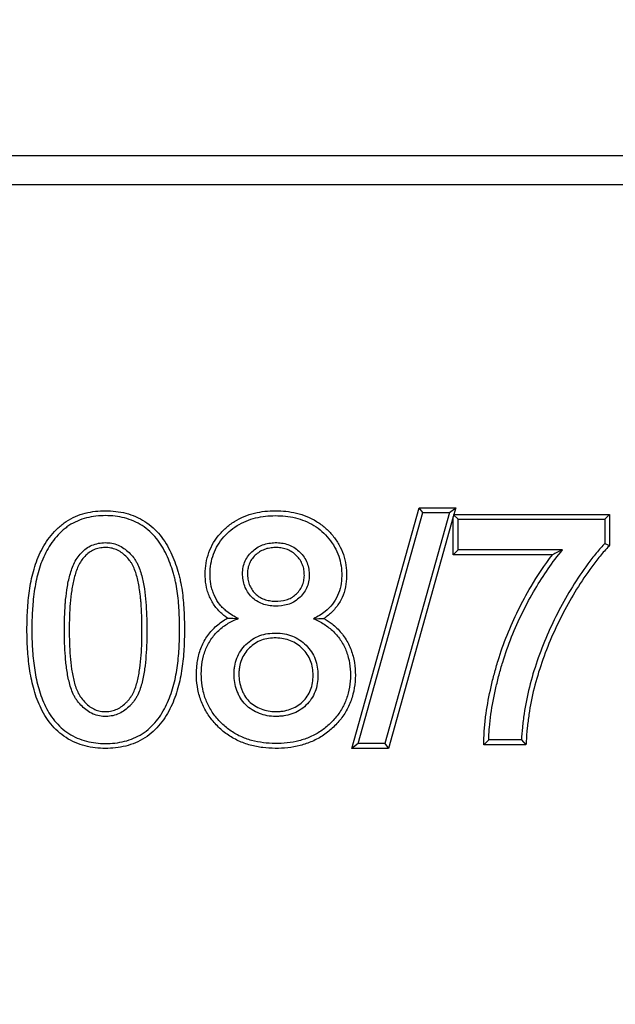
# Model space of a CAD drawing. Units: millimetres. Extents: x 0 to 291, y 0 to 204.
# Drawn here: x 35 to 38, y 37 to 42 of the extents above; entities that cross this region are included whole.
import ezdxf
from ezdxf import colors
from ezdxf.entities.mleader import LeaderData, LeaderLine
from ezdxf.enums import TextEntityAlignment as Align
from ezdxf.math import Vec2, Vec3

# ---------------------------------------------------------------- set-up
doc = ezdxf.new("R2010")
doc.units = ezdxf.units.MM
doc.layers.add('D-3AM', color=7, linetype='Continuous')
doc.layers.add('Predeterminado', color=7, linetype='Continuous')
doc.styles.add('SEACAD_Arial', font='arial.ttf')
doc.dimstyles.new('ISO', dxfattribs={"dimtxt": 3.125, "dimasz": 3.125, "dimexe": 1.5625, "dimexo": 0, "dimgap": 0.78125, "dimtad": 0, "dimdec": 0, "dimlfac": 8.333333, "dimtxsty": 'SEACAD_Arial', "dimblk1": '_SE_FILLED', "dimblk2": '_SE_FILLED', "dimsah": 1, "dimcen": 1.5625, "dimadec": 1, "dimazin": 0, "dimtfac": 0.5, "dimtmove": 0, "dimatfit": 3, "dimfxl": 1, "dimarcsym": 0})

# ---------------------------------------------------------------- blocks, each defined once
blk = doc.blocks.new('SE')
at = {"layer": 'D-3AM', "color": 7, "linetype": 'Continuous'}
for p, q in [((22.5648, 41.6104), (53.4326, 41.6104)), ((22.4076, 41.4533), (53.3097, 41.4533)), ((36.8972, 38.4228), (37.259, 39.7165)), ((37.2789, 39.6902), (37.259, 39.7165)), ((37.259, 39.7165), (37.4565, 39.7165)), ((37.4219, 39.6902), (37.4565, 39.7165)), ((37.4565, 39.7165), (37.4465, 39.6805)), ((36.9318, 38.449), (37.2789, 39.6902)), ((37.4219, 39.6902), (37.0749, 38.449)), ((37.4428, 39.6675), (37.0948, 38.4228)), ((37.2789, 39.6902), (37.4219, 39.6902)), ((37.4444, 39.6789), (37.4428, 39.6675)), ((37.4428, 39.464), (37.4428, 39.6675)), ((37.4444, 39.6789), (37.4465, 39.6805)), ((37.4691, 39.6542), (37.4444, 39.6789)), ((37.4465, 39.6805), (38.2832, 39.6805)), ((37.4691, 39.4902), (37.4691, 39.6542)), ((37.4691, 39.6542), (38.257, 39.6542)), ((38.257, 39.6542), (38.2832, 39.6805)), ((38.257, 39.6542), (38.257, 39.524)), ((38.2832, 39.6805), (38.2832, 39.5137)), ((37.4691, 39.4902), (37.4428, 39.464)), ((38.0308, 39.4902), (37.4691, 39.4902)), ((38.257, 39.524), (38.2832, 39.5137)), ((37.9762, 39.464), (37.4428, 39.464)), ((36.9318, 38.449), (36.8972, 38.4228)), ((37.0749, 38.449), (36.9318, 38.449)), ((37.0749, 38.449), (37.0948, 38.4228)), ((37.6339, 38.4686), (37.607, 38.4424)), ((37.8337, 38.4424), (37.607, 38.4424)), ((37.8091, 38.4686), (37.6339, 38.4686)), ((37.8091, 38.4686), (37.8337, 38.4424)), ((37.0948, 38.4228), (36.8972, 38.4228))]:
    blk.add_line(p, q, dxfattribs=at)
for centre, radius, start, end in [((39.3755, 36.621), 3.1687, 115.11, 116.2061), ((37.5274, 68.2618), 29.1675, 267.44886, 267.56339), ((36.5995, 43.4087), 4.2901, 271.2309, 271.98)]:
    blk.add_arc(centre, radius, start, end, dxfattribs=at)
for points, knots in [([(35.9973, 39.0647), (35.9972, 39.0986), (35.9965, 39.1325), (35.9927, 39.2014), (35.9896, 39.2364), (35.982, 39.2892), (35.9789, 39.3067), (35.9732, 39.3329), (35.9711, 39.3417), (35.9666, 39.3587), (35.9643, 39.3671), (35.9518, 39.4092), (35.9396, 39.4425), (35.9165, 39.4911), (35.908, 39.5072), (35.8892, 39.5384), (35.8787, 39.5537), (35.8555, 39.5825), (35.8427, 39.5961), (35.8147, 39.6212), (35.7998, 39.6324), (35.7686, 39.6523), (35.7522, 39.661), (35.7179, 39.6759), (35.7002, 39.6819), (35.6644, 39.6913), (35.6464, 39.6947), (35.6097, 39.6991), (35.5914, 39.7001), (35.555, 39.7), (35.5369, 39.6991), (35.5005, 39.6949), (35.4821, 39.6916), (35.4462, 39.6824), (35.4286, 39.6765), (35.3943, 39.6617), (35.3775, 39.6526), (35.3539, 39.6371), (35.3463, 39.6316), (35.3317, 39.6199), (35.3248, 39.6139), (35.3045, 39.5951), (35.2918, 39.5814), (35.2569, 39.5386), (35.238, 39.5076), (35.2145, 39.4586), (35.2074, 39.4418), (35.195, 39.4082), (35.1896, 39.3911), (35.1755, 39.3397), (35.1688, 39.3052), (35.1588, 39.2356), (35.1556, 39.2005), (35.1515, 39.1307), (35.1506, 39.0959), (35.1506, 39.061), (35.1506, 39.0261), (35.1516, 38.9914), (35.1559, 38.9217), (35.1593, 38.8867), (35.1695, 38.8176), (35.1762, 38.7833), (35.1943, 38.7154), (35.2057, 38.6818), (35.2285, 38.6324), (35.237, 38.616), (35.2561, 38.5846), (35.2666, 38.5695), (35.29, 38.5408), (35.3029, 38.527), (35.3305, 38.5019), (35.3453, 38.4906), (35.3765, 38.4704), (35.3932, 38.4616), (35.4277, 38.4467), (35.4454, 38.4407), (35.4812, 38.4315), (35.4994, 38.4281), (35.5361, 38.4238), (35.5543, 38.4228), (35.5905, 38.4228), (35.6086, 38.4236), (35.6449, 38.4276), (35.6632, 38.4307), (35.6994, 38.4397), (35.7171, 38.4456), (35.7515, 38.4601), (35.7683, 38.4688), (35.8162, 38.4995), (35.8435, 38.5249), (35.8906, 38.5829), (35.9093, 38.6141), (35.9326, 38.6631), (35.9396, 38.6798), (35.9522, 38.7136), (35.9578, 38.7307), (35.9722, 38.7823), (35.9789, 38.817), (35.989, 38.8866), (35.9923, 38.9217), (35.9964, 38.9918), (35.9973, 39.0267), (35.9973, 39.0626), (35.9973, 39.0637), (35.9973, 39.0647)], [0, 0, 0, 0, 0.030329, 0.030329, 0.061579, 0.061579, 0.077204, 0.077204, 0.085016, 0.085016, 0.092829, 0.092829, 0.124079, 0.124079, 0.139704, 0.139704, 0.155329, 0.155329, 0.170954, 0.170954, 0.186579, 0.186579, 0.202204, 0.202204, 0.217829, 0.217829, 0.233454, 0.233454, 0.249079, 0.249079, 0.264704, 0.264704, 0.280329, 0.280329, 0.295954, 0.295954, 0.311579, 0.311579, 0.319391, 0.319391, 0.327204, 0.327204, 0.342829, 0.342829, 0.374079, 0.374079, 0.389704, 0.389704, 0.405329, 0.405329, 0.436579, 0.436579, 0.467829, 0.467829, 0.499079, 0.499079, 0.499079, 0.530329, 0.530329, 0.561579, 0.561579, 0.592829, 0.592829, 0.624079, 0.624079, 0.639704, 0.639704, 0.655329, 0.655329, 0.670954, 0.670954, 0.686579, 0.686579, 0.702204, 0.702204, 0.717829, 0.717829, 0.733454, 0.733454, 0.749079, 0.749079, 0.764704, 0.764704, 0.780329, 0.780329, 0.795954, 0.795954, 0.811579, 0.811579, 0.842829, 0.842829, 0.874079, 0.874079, 0.889704, 0.889704, 0.905329, 0.905329, 0.936579, 0.936579, 0.967829, 0.967829, 0.999079, 0.999079, 1, 1, 1, 1]), ([(36.2291, 39.1232), (36.2224, 39.1277), (36.2159, 39.1324), (36.2018, 39.1436), (36.1943, 39.1503), (36.1799, 39.1645), (36.1731, 39.1722), (36.1543, 39.1961), (36.144, 39.2131), (36.1312, 39.2405), (36.1274, 39.2499), (36.121, 39.2688), (36.1184, 39.2784), (36.112, 39.3072), (36.1097, 39.3266), (36.1084, 39.3657), (36.1093, 39.3852), (36.1142, 39.4238), (36.1182, 39.4429), (36.1361, 39.4998), (36.1548, 39.5343), (36.1919, 39.5804), (36.2054, 39.5944), (36.2342, 39.6202), (36.2498, 39.632), (36.2831, 39.6528), (36.3006, 39.6617), (36.3364, 39.6765), (36.3548, 39.6824), (36.3923, 39.6917), (36.4114, 39.6949), (36.4491, 39.6991), (36.468, 39.7), (36.5055, 39.7001), (36.5243, 39.6992), (36.5623, 39.6951), (36.5813, 39.6919), (36.6187, 39.6829), (36.6371, 39.6771), (36.6732, 39.6623), (36.6908, 39.6534), (36.7238, 39.6329), (36.7395, 39.6213), (36.7687, 39.5954), (36.7822, 39.5814), (36.8069, 39.5514), (36.818, 39.5353), (36.8374, 39.5009), (36.8455, 39.4828), (36.8581, 39.4458), (36.8626, 39.4268), (36.8684, 39.3878), (36.8696, 39.3685), (36.8691, 39.3297), (36.8672, 39.31), (36.8591, 39.2707), (36.853, 39.2516), (36.8363, 39.215), (36.8256, 39.1975), (36.801, 39.1659), (36.7869, 39.1515), (36.7637, 39.1325), (36.7558, 39.1266), (36.7477, 39.1212)], [0, 0, 0, 0, 0.014053, 0.014053, 0.031352, 0.031352, 0.04865, 0.04865, 0.083246, 0.083246, 0.100544, 0.100544, 0.117842, 0.117842, 0.152439, 0.152439, 0.187035, 0.187035, 0.221631, 0.221631, 0.290824, 0.290824, 0.32542, 0.32542, 0.360016, 0.360016, 0.394613, 0.394613, 0.429209, 0.429209, 0.463805, 0.463805, 0.498402, 0.498402, 0.532998, 0.532998, 0.567594, 0.567594, 0.60219, 0.60219, 0.636787, 0.636787, 0.671383, 0.671383, 0.705979, 0.705979, 0.740576, 0.740576, 0.775172, 0.775172, 0.809768, 0.809768, 0.844364, 0.844364, 0.878961, 0.878961, 0.913557, 0.913557, 0.948153, 0.948153, 0.98275, 0.98275, 1, 1, 1, 1]), ([(35.1832, 39.2097), (35.1849, 39.2287), (35.1871, 39.2478), (35.1947, 39.3006), (35.2012, 39.3341), (35.2147, 39.3835), (35.2199, 39.3998), (35.2318, 39.4321), (35.2385, 39.4481), (35.2608, 39.4946), (35.2787, 39.5238), (35.3114, 39.564), (35.3233, 39.5767), (35.3422, 39.5942), (35.3487, 39.5998), (35.3621, 39.6105), (35.3691, 39.6156), (35.3907, 39.6299), (35.4061, 39.6382), (35.4376, 39.6518), (35.4539, 39.6573), (35.4874, 39.6659), (35.5045, 39.669), (35.5388, 39.6729), (35.556, 39.6738), (35.5904, 39.6738), (35.6078, 39.6729), (35.6421, 39.6688), (35.659, 39.6656), (35.6923, 39.6569), (35.7087, 39.6512), (35.7405, 39.6375), (35.7556, 39.6294), (35.7845, 39.611), (35.7982, 39.6007), (35.8241, 39.5775), (35.8359, 39.5649), (35.8575, 39.5382), (35.8672, 39.524), (35.885, 39.4945), (35.8932, 39.4792), (35.9152, 39.4327), (35.9269, 39.4007), (35.939, 39.3599), (35.9413, 39.3517), (35.9457, 39.3352), (35.9477, 39.3269), (35.9531, 39.3019), (35.9561, 39.2849), (35.9635, 39.2337), (35.9665, 39.1994), (35.9703, 39.1306), (35.971, 39.0961), (35.9711, 39.0271), (35.9702, 38.9927), (35.9661, 38.9239), (35.9629, 38.8895), (35.9531, 38.8216), (35.9465, 38.788), (35.9327, 38.7384), (35.9274, 38.7221), (35.9153, 38.6896), (35.9086, 38.6736), (35.8864, 38.627), (35.8687, 38.5975), (35.8247, 38.5434), (35.7994, 38.52), (35.7554, 38.4917), (35.74, 38.4837), (35.7083, 38.4703), (35.6919, 38.4649), (35.6581, 38.4565), (35.641, 38.4536), (35.6068, 38.4498), (35.5897, 38.449), (35.5553, 38.4491), (35.5381, 38.45), (35.5036, 38.4541), (35.4865, 38.4572), (35.4532, 38.4658), (35.4368, 38.4713), (35.4049, 38.4851), (35.3895, 38.4933), (35.3607, 38.5119), (35.3471, 38.5223), (35.3216, 38.5455), (35.3095, 38.5583), (35.2878, 38.5851), (35.2779, 38.5992), (35.26, 38.6287), (35.2519, 38.6441), (35.2303, 38.6911), (35.2194, 38.7234), (35.2018, 38.7889), (35.1953, 38.8222), (35.1854, 38.8897), (35.1821, 38.9239), (35.1778, 38.9924), (35.1769, 39.0267), (35.1769, 39.061), (35.1769, 39.0954), (35.1777, 39.1298), (35.1806, 39.1793), (35.1818, 39.1945), (35.1832, 39.2097)], [0, 0, 0, 0, 0.017391, 0.017391, 0.048641, 0.048641, 0.064266, 0.064266, 0.079891, 0.079891, 0.111141, 0.111141, 0.126766, 0.126766, 0.134579, 0.134579, 0.142391, 0.142391, 0.158016, 0.158016, 0.173641, 0.173641, 0.189266, 0.189266, 0.204891, 0.204891, 0.220516, 0.220516, 0.236141, 0.236141, 0.251766, 0.251766, 0.267391, 0.267391, 0.283016, 0.283016, 0.298641, 0.298641, 0.314266, 0.314266, 0.329891, 0.329891, 0.361141, 0.361141, 0.368954, 0.368954, 0.376766, 0.376766, 0.392391, 0.392391, 0.423641, 0.423641, 0.454891, 0.454891, 0.486141, 0.486141, 0.517391, 0.517391, 0.548641, 0.548641, 0.564266, 0.564266, 0.579891, 0.579891, 0.611141, 0.611141, 0.642391, 0.642391, 0.658016, 0.658016, 0.673641, 0.673641, 0.689266, 0.689266, 0.704891, 0.704891, 0.720516, 0.720516, 0.736141, 0.736141, 0.751766, 0.751766, 0.767391, 0.767391, 0.783016, 0.783016, 0.798641, 0.798641, 0.814266, 0.814266, 0.829891, 0.829891, 0.861141, 0.861141, 0.892391, 0.892391, 0.923641, 0.923641, 0.954891, 0.954891, 0.954891, 0.986141, 0.986141, 1, 1, 1, 1]), ([(36.2874, 39.1207), (36.2655, 39.1309), (36.2446, 39.1432), (36.2188, 39.1636), (36.212, 39.1696), (36.1992, 39.1824), (36.1931, 39.1892), (36.1763, 39.2106), (36.1669, 39.226), (36.1554, 39.2507), (36.152, 39.2592), (36.1462, 39.2763), (36.1438, 39.285), (36.138, 39.3112), (36.1359, 39.3289), (36.1347, 39.3651), (36.1355, 39.3833), (36.14, 39.419), (36.1438, 39.4366), (36.1602, 39.4888), (36.1772, 39.5202), (36.2114, 39.5628), (36.2239, 39.5758), (36.2506, 39.5997), (36.265, 39.6105), (36.2957, 39.6297), (36.3119, 39.638), (36.3451, 39.6517), (36.3622, 39.6572), (36.3974, 39.6659), (36.4153, 39.6689), (36.451, 39.6729), (36.4688, 39.6738), (36.5046, 39.6738), (36.5225, 39.673), (36.5584, 39.6691), (36.5764, 39.6661), (36.6114, 39.6577), (36.6285, 39.6522), (36.662, 39.6386), (36.6782, 39.6303), (36.7088, 39.6114), (36.7231, 39.6007), (36.7502, 39.5767), (36.7629, 39.5636), (36.7857, 39.5358), (36.796, 39.521), (36.8138, 39.4894), (36.8212, 39.4728), (36.8327, 39.4389), (36.8369, 39.4214), (36.8422, 39.3855), (36.8434, 39.3674), (36.8429, 39.3315), (36.8411, 39.3135), (36.8337, 39.2778), (36.8282, 39.2606), (36.8133, 39.2278), (36.8037, 39.212), (36.7815, 39.1836), (36.7688, 39.1707), (36.7353, 39.1431), (36.7141, 39.1303), (36.6916, 39.1196)], [0, 0, 0, 0, 0.04311, 0.04311, 0.059393, 0.059393, 0.075676, 0.075676, 0.108241, 0.108241, 0.124524, 0.124524, 0.140806, 0.140806, 0.173372, 0.173372, 0.205937, 0.205937, 0.238503, 0.238503, 0.303634, 0.303634, 0.336199, 0.336199, 0.368764, 0.368764, 0.40133, 0.40133, 0.433895, 0.433895, 0.466461, 0.466461, 0.499026, 0.499026, 0.531591, 0.531591, 0.564157, 0.564157, 0.596722, 0.596722, 0.629288, 0.629288, 0.661853, 0.661853, 0.694418, 0.694418, 0.726984, 0.726984, 0.759549, 0.759549, 0.792115, 0.792115, 0.82468, 0.82468, 0.857245, 0.857245, 0.889811, 0.889811, 0.922376, 0.922376, 0.954942, 0.954942, 1, 1, 1, 1]), ([(35.3564, 39.1954), (35.353, 39.1507), (35.3518, 39.1059), (35.3518, 39.061), (35.3518, 39.0371), (35.3522, 39.0129), (35.3538, 38.9648), (35.355, 38.9408), (35.3589, 38.8928), (35.3614, 38.8688), (35.3684, 38.8213), (35.3728, 38.7978), (35.3818, 38.763), (35.3852, 38.7515), (35.3932, 38.7287), (35.3979, 38.7174), (35.4062, 38.7013), (35.4091, 38.6961), (35.4132, 38.6897), (35.414, 38.6885), (35.4157, 38.686), (35.4165, 38.6848), (35.4192, 38.6811), (35.421, 38.6787), (35.4302, 38.6667), (35.4381, 38.6575), (35.4552, 38.6404), (35.4643, 38.6326), (35.484, 38.6186), (35.4946, 38.6124), (35.5167, 38.6028), (35.5281, 38.5993), (35.552, 38.5948), (35.5642, 38.594), (35.5883, 38.5946), (35.6004, 38.596), (35.6241, 38.6012), (35.6354, 38.6051), (35.6574, 38.6152), (35.6679, 38.6214), (35.6873, 38.6357), (35.6963, 38.6437), (35.7089, 38.6567), (35.713, 38.6613), (35.7207, 38.6705), (35.7245, 38.6753), (35.7289, 38.6814), (35.7298, 38.6826), (35.7315, 38.685), (35.7324, 38.6863), (35.7349, 38.69), (35.7365, 38.6926), (35.7411, 38.7004), (35.7439, 38.7057), (35.7518, 38.7222), (35.7562, 38.7334), (35.7638, 38.7562), (35.7671, 38.7677), (35.7756, 38.8024), (35.7798, 38.8259), (35.7864, 38.8732), (35.7888, 38.8971), (35.7942, 38.9689), (35.7954, 39.0169), (35.7952, 39.1128), (35.7938, 39.1608), (35.788, 39.2324), (35.7854, 39.2562), (35.7783, 39.3037), (35.7738, 39.3274), (35.7616, 39.3737), (35.754, 39.3964), (35.7401, 39.4233), (35.7371, 39.4285), (35.7306, 39.4386), (35.7271, 39.4434), (35.7162, 39.4576), (35.7084, 39.4666), (35.6913, 39.4835), (35.682, 39.4913), (35.6623, 39.5048), (35.6517, 39.5107), (35.6294, 39.52), (35.618, 39.5234), (35.5945, 39.5277), (35.5824, 39.5287), (35.5584, 39.5285), (35.5464, 39.5274), (35.5228, 39.5228), (35.5112, 39.5192), (35.4892, 39.5097), (35.4787, 39.5037), (35.4592, 39.4896), (35.4503, 39.4816), (35.4341, 39.4642), (35.4266, 39.4549), (35.4132, 39.4348), (35.4076, 39.4243), (35.3925, 39.3918), (35.385, 39.3688), (35.3731, 39.3225), (35.3687, 39.2991), (35.3616, 39.252), (35.359, 39.2282), (35.3568, 39.2013), (35.3566, 39.1984), (35.3564, 39.1954)], [0, 0, 0, 0, 0.058593, 0.058593, 0.058593, 0.089843, 0.089843, 0.121093, 0.121093, 0.152343, 0.152343, 0.183593, 0.183593, 0.199218, 0.199218, 0.214843, 0.214843, 0.222655, 0.222655, 0.224608, 0.224608, 0.226561, 0.226561, 0.230468, 0.230468, 0.246093, 0.246093, 0.261718, 0.261718, 0.277343, 0.277343, 0.292968, 0.292968, 0.308593, 0.308593, 0.324218, 0.324218, 0.339843, 0.339843, 0.355468, 0.355468, 0.371093, 0.371093, 0.378905, 0.378905, 0.386718, 0.386718, 0.388671, 0.388671, 0.390624, 0.390624, 0.39453, 0.39453, 0.402343, 0.402343, 0.417968, 0.417968, 0.433593, 0.433593, 0.464843, 0.464843, 0.496093, 0.496093, 0.558593, 0.558593, 0.621093, 0.621093, 0.652343, 0.652343, 0.683593, 0.683593, 0.714843, 0.714843, 0.722655, 0.722655, 0.730468, 0.730468, 0.746093, 0.746093, 0.761718, 0.761718, 0.777343, 0.777343, 0.792968, 0.792968, 0.808593, 0.808593, 0.824218, 0.824218, 0.839843, 0.839843, 0.855468, 0.855468, 0.871093, 0.871093, 0.886718, 0.886718, 0.902343, 0.902343, 0.933593, 0.933593, 0.964843, 0.964843, 0.996093, 0.996093, 1, 1, 1, 1]), ([(35.7618, 39.2286), (35.7625, 39.2212), (35.7632, 39.2138), (35.7676, 39.1596), (35.769, 39.1123), (35.7692, 39.0173), (35.768, 38.97), (35.7627, 38.8996), (35.7603, 38.8762), (35.7539, 38.8302), (35.7499, 38.8075), (35.7417, 38.7745), (35.7387, 38.7637), (35.7316, 38.7426), (35.7276, 38.7323), (35.7206, 38.7177), (35.7181, 38.713), (35.7142, 38.7063), (35.7128, 38.7042), (35.7107, 38.7011), (35.71, 38.7), (35.7086, 38.698), (35.7077, 38.6968), (35.7037, 38.6914), (35.7002, 38.6869), (35.6932, 38.6786), (35.6896, 38.6745), (35.6783, 38.6629), (35.6705, 38.6559), (35.6537, 38.6436), (35.6448, 38.6382), (35.6262, 38.6297), (35.6166, 38.6265), (35.5965, 38.622), (35.5861, 38.6208), (35.565, 38.6203), (35.5549, 38.621), (35.5349, 38.6247), (35.5254, 38.6277), (35.5069, 38.6357), (35.4978, 38.6409), (35.4808, 38.653), (35.4728, 38.6599), (35.4576, 38.6751), (35.4504, 38.6835), (35.442, 38.6945), (35.4403, 38.6968), (35.4379, 38.7), (35.4372, 38.701), (35.4358, 38.703), (35.4351, 38.7041), (35.4317, 38.7094), (35.4292, 38.7139), (35.4219, 38.7281), (35.4177, 38.7384), (35.4102, 38.7594), (35.407, 38.7702), (35.3985, 38.8031), (35.3942, 38.8258), (35.3875, 38.8719), (35.385, 38.8953), (35.3812, 38.9424), (35.38, 38.966), (35.3784, 39.0134), (35.3781, 39.0374), (35.3781, 39.061), (35.3781, 39.1084), (35.3794, 39.1555), (35.3852, 39.2255), (35.3877, 39.2488), (35.3945, 39.2945), (35.3988, 39.3171), (35.4101, 39.3611), (35.4172, 39.3827), (35.4309, 39.4122), (35.436, 39.4216), (35.4476, 39.439), (35.4543, 39.4474), (35.4685, 39.4626), (35.4761, 39.4694), (35.4926, 39.4814), (35.5014, 39.4864), (35.5198, 39.4944), (35.5296, 39.4974), (35.5497, 39.5013), (35.5601, 39.5023), (35.5811, 39.5024), (35.5915, 39.5016), (35.6114, 39.4979), (35.6211, 39.495), (35.6399, 39.4872), (35.6488, 39.4823), (35.6657, 39.4706), (35.6739, 39.4638), (35.689, 39.4489), (35.696, 39.4408), (35.7059, 39.4279), (35.7091, 39.4235), (35.7145, 39.4151), (35.7171, 39.4106), (35.7294, 39.3869), (35.7365, 39.3658), (35.7481, 39.3219), (35.7524, 39.299), (35.7582, 39.2603), (35.7602, 39.2445), (35.7618, 39.2286)], [0, 0, 0, 0, 0.009928, 0.009928, 0.072428, 0.072428, 0.134928, 0.134928, 0.166178, 0.166178, 0.197428, 0.197428, 0.213053, 0.213053, 0.228678, 0.228678, 0.236491, 0.236491, 0.240397, 0.240397, 0.24235, 0.24235, 0.244303, 0.244303, 0.252116, 0.252116, 0.259928, 0.259928, 0.275553, 0.275553, 0.291178, 0.291178, 0.306803, 0.306803, 0.322428, 0.322428, 0.338053, 0.338053, 0.353678, 0.353678, 0.369303, 0.369303, 0.384928, 0.384928, 0.400553, 0.400553, 0.404459, 0.404459, 0.406413, 0.406413, 0.408366, 0.408366, 0.416178, 0.416178, 0.431803, 0.431803, 0.447428, 0.447428, 0.478678, 0.478678, 0.509928, 0.509928, 0.541178, 0.541178, 0.572428, 0.572428, 0.572428, 0.634928, 0.634928, 0.666178, 0.666178, 0.697428, 0.697428, 0.728678, 0.728678, 0.744303, 0.744303, 0.759928, 0.759928, 0.775553, 0.775553, 0.791178, 0.791178, 0.806803, 0.806803, 0.822428, 0.822428, 0.838053, 0.838053, 0.853678, 0.853678, 0.869303, 0.869303, 0.884928, 0.884928, 0.900553, 0.900553, 0.908366, 0.908366, 0.916178, 0.916178, 0.947428, 0.947428, 0.978678, 0.978678, 1, 1, 1, 1]), ([(36.3103, 39.3728), (36.3101, 39.3697), (36.31, 39.3664), (36.31, 39.3632), (36.31, 39.3516), (36.3109, 39.34), (36.3145, 39.3172), (36.3174, 39.3059), (36.3255, 39.2842), (36.3306, 39.2739), (36.3431, 39.2544), (36.3505, 39.2453), (36.3667, 39.2289), (36.3756, 39.2215), (36.3952, 39.2089), (36.4055, 39.2038), (36.4272, 39.1958), (36.4385, 39.1928), (36.4612, 39.189), (36.4727, 39.188), (36.5071, 39.1872), (36.5305, 39.1894), (36.5636, 39.1995), (36.5744, 39.204), (36.5945, 39.2152), (36.6038, 39.2219), (36.6212, 39.2373), (36.629, 39.2458), (36.6429, 39.2642), (36.649, 39.2743), (36.6585, 39.2953), (36.6621, 39.3062), (36.6669, 39.3289), (36.668, 39.3405), (36.6684, 39.3635), (36.6676, 39.3752), (36.6638, 39.398), (36.6608, 39.4091), (36.6524, 39.4305), (36.647, 39.4409), (36.6342, 39.46), (36.6269, 39.4689), (36.6022, 39.4934), (36.5831, 39.5067), (36.5508, 39.5198), (36.5398, 39.523), (36.5172, 39.5272), (36.5056, 39.5283), (36.4825, 39.5288), (36.471, 39.5282), (36.4482, 39.5252), (36.4368, 39.5227), (36.4148, 39.5156), (36.4043, 39.511), (36.3842, 39.4997), (36.3747, 39.4929), (36.3573, 39.4777), (36.3493, 39.4692), (36.3351, 39.4508), (36.3291, 39.441), (36.3194, 39.4201), (36.3158, 39.4089), (36.3123, 39.392), (36.3114, 39.3863), (36.3106, 39.378), (36.3104, 39.3754), (36.3103, 39.3728)], [0, 0, 0, 0, 0.008649, 0.008649, 0.008649, 0.039899, 0.039899, 0.071149, 0.071149, 0.102399, 0.102399, 0.133649, 0.133649, 0.164899, 0.164899, 0.196149, 0.196149, 0.227399, 0.227399, 0.258649, 0.258649, 0.321149, 0.321149, 0.352399, 0.352399, 0.383649, 0.383649, 0.414899, 0.414899, 0.446149, 0.446149, 0.477399, 0.477399, 0.508649, 0.508649, 0.539899, 0.539899, 0.571149, 0.571149, 0.602399, 0.602399, 0.633649, 0.633649, 0.696149, 0.696149, 0.727399, 0.727399, 0.758649, 0.758649, 0.789899, 0.789899, 0.821149, 0.821149, 0.852399, 0.852399, 0.883649, 0.883649, 0.914899, 0.914899, 0.946149, 0.946149, 0.977399, 0.977399, 0.993024, 0.993024, 1, 1, 1, 1]), ([(36.642, 39.3523), (36.6418, 39.3423), (36.6408, 39.3325), (36.6368, 39.3134), (36.6338, 39.3044), (36.6259, 39.2869), (36.6209, 39.2786), (36.6092, 39.2631), (36.6023, 39.2557), (36.5878, 39.2427), (36.58, 39.2372), (36.5633, 39.2279), (36.5543, 39.2241), (36.5261, 39.2156), (36.5055, 39.2135), (36.4744, 39.2142), (36.4642, 39.2151), (36.4443, 39.2185), (36.4346, 39.221), (36.4163, 39.2278), (36.4078, 39.232), (36.3915, 39.2425), (36.3842, 39.2485), (36.3704, 39.2625), (36.3642, 39.2702), (36.3537, 39.2864), (36.3495, 39.295), (36.3427, 39.3133), (36.3402, 39.3229), (36.337, 39.3426), (36.3363, 39.3529), (36.3363, 39.3632), (36.3363, 39.3684), (36.3365, 39.3732), (36.3375, 39.3829), (36.3382, 39.3876), (36.3411, 39.4017), (36.3441, 39.4109), (36.3521, 39.4282), (36.357, 39.4363), (36.3689, 39.4517), (36.3758, 39.459), (36.3907, 39.472), (36.3987, 39.4777), (36.4156, 39.4873), (36.4245, 39.4912), (36.4433, 39.4972), (36.4531, 39.4994), (36.473, 39.502), (36.4833, 39.5025), (36.5037, 39.5021), (36.5139, 39.5012), (36.5333, 39.4975), (36.5426, 39.4948), (36.5698, 39.4837), (36.5858, 39.4727), (36.6072, 39.4513), (36.6134, 39.4439), (36.6241, 39.4279), (36.6287, 39.4192), (36.6356, 39.4013), (36.6382, 39.392), (36.6414, 39.3725), (36.6421, 39.3624), (36.642, 39.3523), (36.642, 39.3523), (36.642, 39.3523)], [0, 0, 0, 0, 0.031246, 0.031246, 0.062496, 0.062496, 0.093746, 0.093746, 0.124996, 0.124996, 0.156246, 0.156246, 0.187496, 0.187496, 0.249996, 0.249996, 0.281246, 0.281246, 0.312496, 0.312496, 0.343746, 0.343746, 0.374996, 0.374996, 0.406246, 0.406246, 0.437496, 0.437496, 0.468746, 0.468746, 0.499996, 0.499996, 0.499996, 0.515621, 0.515621, 0.531246, 0.531246, 0.562496, 0.562496, 0.593746, 0.593746, 0.624996, 0.624996, 0.656246, 0.656246, 0.687496, 0.687496, 0.718746, 0.718746, 0.749996, 0.749996, 0.781246, 0.781246, 0.812496, 0.812496, 0.874996, 0.874996, 0.906246, 0.906246, 0.937496, 0.937496, 0.968746, 0.968746, 0.999996, 0.999996, 1, 1, 1, 1]), ([(37.6339, 38.4686), (37.6342, 38.4788), (37.6344, 38.489), (37.6354, 38.5111), (37.6362, 38.5231), (37.6391, 38.5589), (37.6419, 38.5827), (37.6519, 38.6537), (37.6611, 38.7008), (37.6772, 38.771), (37.6829, 38.7943), (37.6951, 38.8408), (37.7017, 38.8638), (37.7228, 38.9325), (37.7388, 38.9778), (37.7745, 39.067), (37.7941, 39.1108), (37.8365, 39.1962), (37.8592, 39.2381), (37.9269, 39.3528), (37.9753, 39.4237), (38.0308, 39.4902)], [0, 0, 0, 0, 0.027199, 0.027199, 0.059399, 0.059399, 0.123799, 0.123799, 0.252598, 0.252598, 0.316998, 0.316998, 0.381398, 0.381398, 0.510197, 0.510197, 0.638997, 0.638997, 0.767796, 0.767796, 1, 1, 1, 1]), ([(38.257, 39.524), (38.2499, 39.5164), (38.2428, 39.5087), (38.2277, 39.4916), (38.2196, 39.4821), (38.1958, 39.4535), (38.1806, 39.4339), (38.1367, 39.3744), (38.1095, 39.3335), (38.0582, 39.2499), (38.034, 39.2073), (37.9884, 39.1204), (37.9672, 39.076), (37.928, 38.9854), (37.91, 38.9392), (37.8781, 38.8463), (37.8639, 38.7994), (37.8402, 38.7046), (37.8308, 38.6567), (37.82, 38.5839), (37.817, 38.5595), (37.8123, 38.513), (37.8107, 38.4908), (37.8091, 38.4686)], [0, 0, 0, 0, 0.026611, 0.026611, 0.058216, 0.058216, 0.121427, 0.121427, 0.247848, 0.247848, 0.374268, 0.374268, 0.500689, 0.500689, 0.62711, 0.62711, 0.753531, 0.753531, 0.879952, 0.879952, 0.943162, 0.943162, 1, 1, 1, 1]), ([(38.2832, 39.5137), (38.2822, 39.5126), (38.2812, 39.5115), (38.2802, 39.5104), (38.2717, 39.5013), (38.2636, 39.4925), (38.2475, 39.4744), (38.2396, 39.4652), (38.2164, 39.4371), (38.2015, 39.418), (38.1583, 39.3596), (38.1316, 39.3193), (38.0809, 39.2367), (38.057, 39.1946), (38.012, 39.1087), (37.991, 39.065), (37.9523, 38.9756), (37.9346, 38.93), (37.9032, 38.8384), (37.8891, 38.7922), (37.8659, 38.6991), (37.8566, 38.652), (37.846, 38.5805), (37.843, 38.5565), (37.8382, 38.5083), (37.8365, 38.4842), (37.8348, 38.4594), (37.8344, 38.4537), (37.8341, 38.448), (37.8337, 38.4424)], [0, 0, 0, 0, 0.00364, 0.00364, 0.00364, 0.034337, 0.034337, 0.065035, 0.065035, 0.12643, 0.12643, 0.249219, 0.249219, 0.372009, 0.372009, 0.494799, 0.494799, 0.617588, 0.617588, 0.740378, 0.740378, 0.863168, 0.863168, 0.924563, 0.924563, 0.985957, 0.985957, 0.985957, 1, 1, 1, 1]), ([(37.607, 38.4424), (37.6072, 38.4495), (37.6074, 38.4566), (37.6075, 38.4637), (37.6078, 38.4755), (37.6081, 38.4879), (37.6092, 38.5126), (37.61, 38.5249), (37.613, 38.5616), (37.6158, 38.5859), (37.6261, 38.6583), (37.6354, 38.7061), (37.6516, 38.7772), (37.6575, 38.8008), (37.6698, 38.8477), (37.6765, 38.8712), (37.6979, 38.9409), (37.7141, 38.9868), (37.7504, 39.0774), (37.7703, 39.1218), (37.8133, 39.2085), (37.8363, 39.2508), (37.8957, 39.3515), (37.9338, 39.409), (37.9762, 39.464)], [0, 0, 0, 0, 0.019774, 0.019774, 0.019774, 0.052771, 0.052771, 0.085769, 0.085769, 0.151764, 0.151764, 0.283755, 0.283755, 0.349751, 0.349751, 0.415746, 0.415746, 0.547737, 0.547737, 0.679728, 0.679728, 0.811719, 0.811719, 1, 1, 1, 1]), ([(36.7477, 39.1212), (36.7627, 39.1126), (36.7772, 39.1029), (36.8092, 39.0776), (36.8259, 39.0613), (36.8483, 39.0339), (36.8553, 39.0243), (36.868, 39.0046), (36.8738, 38.9945), (36.8843, 38.9737), (36.889, 38.963), (36.8973, 38.9411), (36.9009, 38.9298), (36.9099, 38.8959), (36.9135, 38.8731), (36.9169, 38.8275), (36.9168, 38.8045), (36.9131, 38.7587), (36.9094, 38.7361), (36.8978, 38.6913), (36.8897, 38.6691), (36.8698, 38.6274), (36.858, 38.6077), (36.8307, 38.5705), (36.8152, 38.553), (36.7823, 38.5214), (36.7644, 38.5069), (36.7262, 38.4812), (36.7056, 38.4699), (36.6636, 38.4514), (36.6419, 38.444), (36.5977, 38.4326), (36.575, 38.4286), (36.5301, 38.4237), (36.5078, 38.4227), (36.4632, 38.423), (36.4408, 38.4242), (36.3959, 38.4298), (36.3732, 38.4342), (36.3292, 38.4462), (36.3076, 38.454), (36.2657, 38.4735), (36.2455, 38.4853), (36.2079, 38.5118), (36.1904, 38.5268), (36.158, 38.5596), (36.1431, 38.5773), (36.1168, 38.6149), (36.1054, 38.6349), (36.0862, 38.6775), (36.0787, 38.6995), (36.0679, 38.7441), (36.0646, 38.7667), (36.0614, 38.8126), (36.0615, 38.8354), (36.0651, 38.8809), (36.0688, 38.9036), (36.0809, 38.949), (36.0893, 38.971), (36.1108, 39.0127), (36.1242, 39.0326), (36.1544, 39.0683), (36.1715, 39.0844), (36.1997, 39.1055), (36.2097, 39.112), (36.2229, 39.1198), (36.226, 39.1215), (36.2291, 39.1232)], [0, 0, 0, 0, 0.025308, 0.025308, 0.059326, 0.059326, 0.076335, 0.076335, 0.093345, 0.093345, 0.110354, 0.110354, 0.127363, 0.127363, 0.161382, 0.161382, 0.1954, 0.1954, 0.229419, 0.229419, 0.263437, 0.263437, 0.297456, 0.297456, 0.331474, 0.331474, 0.365493, 0.365493, 0.399511, 0.399511, 0.43353, 0.43353, 0.467548, 0.467548, 0.501567, 0.501567, 0.535585, 0.535585, 0.569604, 0.569604, 0.603622, 0.603622, 0.637641, 0.637641, 0.671659, 0.671659, 0.705678, 0.705678, 0.739696, 0.739696, 0.773715, 0.773715, 0.807733, 0.807733, 0.841752, 0.841752, 0.87577, 0.87577, 0.909789, 0.909789, 0.943807, 0.943807, 0.977826, 0.977826, 0.994835, 0.994835, 1, 1, 1, 1]), ([(36.6916, 39.1196), (36.7013, 39.1156), (36.7108, 39.1112), (36.7392, 39.0965), (36.7577, 39.0848), (36.7915, 39.0582), (36.8068, 39.0432), (36.8273, 39.0181), (36.8337, 39.0092), (36.8454, 38.9911), (36.8508, 38.9818), (36.8605, 38.9626), (36.8648, 38.9528), (36.8724, 38.9326), (36.8758, 38.9222), (36.884, 38.8909), (36.8874, 38.8697), (36.8906, 38.827), (36.8905, 38.8052), (36.887, 38.7623), (36.8836, 38.7411), (36.8728, 38.6995), (36.8653, 38.6789), (36.8469, 38.6402), (36.8359, 38.6219), (36.8105, 38.5873), (36.796, 38.571), (36.7651, 38.5412), (36.7485, 38.5278), (36.7129, 38.5038), (36.6937, 38.4933), (36.6544, 38.476), (36.6341, 38.4691), (36.5925, 38.4584), (36.571, 38.4546), (36.5283, 38.4499), (36.507, 38.4489), (36.4643, 38.4492), (36.4429, 38.4504), (36.4002, 38.4557), (36.3789, 38.4598), (36.3375, 38.4712), (36.3173, 38.4785), (36.2782, 38.4967), (36.2593, 38.5076), (36.2244, 38.5324), (36.2081, 38.5463), (36.1777, 38.577), (36.1638, 38.5936), (36.1393, 38.6287), (36.1286, 38.6473), (36.1108, 38.6868), (36.1039, 38.7072), (36.0938, 38.7487), (36.0906, 38.7699), (36.0876, 38.8131), (36.0878, 38.8347), (36.0912, 38.8774), (36.0946, 38.8986), (36.1058, 38.9405), (36.1135, 38.9607), (36.1332, 38.9989), (36.1455, 39.0171), (36.1732, 39.0499), (36.1888, 39.0645), (36.2147, 39.0838), (36.2238, 39.0899), (36.2424, 39.1008), (36.252, 39.1058), (36.2701, 39.114), (36.2787, 39.1175), (36.2874, 39.1207)], [0, 0, 0, 0, 0.015721, 0.015721, 0.048066, 0.048066, 0.080412, 0.080412, 0.096585, 0.096585, 0.112758, 0.112758, 0.12893, 0.12893, 0.145103, 0.145103, 0.177449, 0.177449, 0.209795, 0.209795, 0.24214, 0.24214, 0.274486, 0.274486, 0.306832, 0.306832, 0.339177, 0.339177, 0.371523, 0.371523, 0.403869, 0.403869, 0.436214, 0.436214, 0.46856, 0.46856, 0.500906, 0.500906, 0.533251, 0.533251, 0.565597, 0.565597, 0.597943, 0.597943, 0.630289, 0.630289, 0.662634, 0.662634, 0.69498, 0.69498, 0.727326, 0.727326, 0.759671, 0.759671, 0.792017, 0.792017, 0.824363, 0.824363, 0.856708, 0.856708, 0.889054, 0.889054, 0.9214, 0.9214, 0.953745, 0.953745, 0.969918, 0.969918, 0.986091, 0.986091, 1, 1, 1, 1]), ([(36.2644, 38.8389), (36.264, 38.8328), (36.2638, 38.8268), (36.2638, 38.8207), (36.2638, 38.8057), (36.2651, 38.7907), (36.2704, 38.7616), (36.2744, 38.7474), (36.2821, 38.7265), (36.285, 38.7195), (36.2913, 38.706), (36.2947, 38.6994), (36.3061, 38.6804), (36.3151, 38.6686), (36.3364, 38.6474), (36.3481, 38.6383), (36.3732, 38.6228), (36.3866, 38.6162), (36.4143, 38.6052), (36.4284, 38.6011), (36.4572, 38.5955), (36.4721, 38.5941), (36.4945, 38.5942), (36.5019, 38.5946), (36.5167, 38.5957), (36.5241, 38.5965), (36.546, 38.5998), (36.5606, 38.6032), (36.5889, 38.613), (36.6023, 38.6192), (36.6277, 38.6346), (36.6397, 38.6439), (36.6612, 38.6645), (36.6709, 38.6758), (36.6877, 38.7007), (36.6945, 38.7139), (36.7052, 38.7416), (36.7091, 38.7562), (36.714, 38.7856), (36.7152, 38.8004), (36.7153, 38.8451), (36.7108, 38.875), (36.6947, 38.9169), (36.6879, 38.93), (36.6716, 38.9547), (36.662, 38.9664), (36.6409, 38.9874), (36.6295, 38.9968), (36.6047, 39.0134), (36.5914, 39.0204), (36.5639, 39.0314), (36.5495, 39.0355), (36.52, 39.0409), (36.5053, 39.0422), (36.4757, 39.0427), (36.4609, 39.0418), (36.4312, 39.0374), (36.4168, 39.0339), (36.3889, 39.0238), (36.3753, 39.0172), (36.3503, 39.0012), (36.3388, 38.9919), (36.3175, 38.9709), (36.3079, 38.9594), (36.2915, 38.9349), (36.2847, 38.9217), (36.2737, 38.8937), (36.2699, 38.8795), (36.2662, 38.8577), (36.2653, 38.8504), (36.2646, 38.8416), (36.2645, 38.8402), (36.2644, 38.8389)], [0, 0, 0, 0, 0.012718, 0.012718, 0.012718, 0.043968, 0.043968, 0.075218, 0.075218, 0.090843, 0.090843, 0.106468, 0.106468, 0.137718, 0.137718, 0.168968, 0.168968, 0.200218, 0.200218, 0.231468, 0.231468, 0.262718, 0.262718, 0.278343, 0.278343, 0.293968, 0.293968, 0.325218, 0.325218, 0.356468, 0.356468, 0.387718, 0.387718, 0.418968, 0.418968, 0.450218, 0.450218, 0.481468, 0.481468, 0.512718, 0.512718, 0.575218, 0.575218, 0.606468, 0.606468, 0.637718, 0.637718, 0.668968, 0.668968, 0.700218, 0.700218, 0.731468, 0.731468, 0.762718, 0.762718, 0.793968, 0.793968, 0.825218, 0.825218, 0.856468, 0.856468, 0.887718, 0.887718, 0.918968, 0.918968, 0.950218, 0.950218, 0.981468, 0.981468, 0.997093, 0.997093, 1, 1, 1, 1]), ([(36.6889, 38.8149), (36.6889, 38.8014), (36.6879, 38.7882), (36.6835, 38.7622), (36.6801, 38.7493), (36.6707, 38.7251), (36.6648, 38.7137), (36.6502, 38.6921), (36.6418, 38.6822), (36.6229, 38.6641), (36.6124, 38.6561), (36.5904, 38.6427), (36.5787, 38.6372), (36.5537, 38.6286), (36.5407, 38.6256), (36.5208, 38.6225), (36.5141, 38.6218), (36.5006, 38.6208), (36.4935, 38.6205), (36.4737, 38.6204), (36.4605, 38.6216), (36.435, 38.6265), (36.4225, 38.6302), (36.3977, 38.64), (36.3854, 38.6461), (36.3635, 38.6597), (36.3534, 38.6675), (36.3352, 38.6856), (36.3275, 38.6956), (36.3177, 38.712), (36.3148, 38.7177), (36.3091, 38.73), (36.3065, 38.7363), (36.2995, 38.7551), (36.296, 38.7678), (36.2913, 38.7938), (36.2901, 38.8073), (36.2901, 38.8207), (36.2901, 38.8274), (36.2903, 38.8342), (36.2914, 38.8475), (36.2922, 38.8541), (36.2955, 38.8734), (36.2989, 38.886), (36.3084, 38.9104), (36.3144, 38.9218), (36.3287, 38.9432), (36.3372, 38.9534), (36.356, 38.972), (36.3661, 38.9801), (36.3878, 38.994), (36.3996, 38.9998), (36.424, 39.0086), (36.4367, 39.0117), (36.4632, 39.0156), (36.4766, 39.0164), (36.5036, 39.016), (36.5169, 39.0148), (36.5431, 39.0099), (36.5558, 39.0063), (36.58, 38.9967), (36.5916, 38.9906), (36.6134, 38.976), (36.6235, 38.9677), (36.6423, 38.9489), (36.6508, 38.9387), (36.665, 38.9171), (36.6709, 38.9057), (36.6849, 38.8691), (36.689, 38.8425), (36.6889, 38.8152), (36.6889, 38.815), (36.6889, 38.8149)], [0, 0, 0, 0, 0.030924, 0.030924, 0.062174, 0.062174, 0.093424, 0.093424, 0.124674, 0.124674, 0.155924, 0.155924, 0.187174, 0.187174, 0.218424, 0.218424, 0.234049, 0.234049, 0.249674, 0.249674, 0.280924, 0.280924, 0.312174, 0.312174, 0.343424, 0.343424, 0.374674, 0.374674, 0.405924, 0.405924, 0.421549, 0.421549, 0.437174, 0.437174, 0.468424, 0.468424, 0.499674, 0.499674, 0.499674, 0.515299, 0.515299, 0.530924, 0.530924, 0.562174, 0.562174, 0.593424, 0.593424, 0.624674, 0.624674, 0.655924, 0.655924, 0.687174, 0.687174, 0.718424, 0.718424, 0.749674, 0.749674, 0.780924, 0.780924, 0.812174, 0.812174, 0.843424, 0.843424, 0.874674, 0.874674, 0.905924, 0.905924, 0.937174, 0.937174, 0.999674, 0.999674, 1, 1, 1, 1])]:
    blk.add_open_spline(points, degree=3, knots=knots, dxfattribs=at)
blk = doc.blocks.new('DMBLK34')
at = {"layer": 'Predeterminado', "linetype": 'Continuous'}
for points in [[(26.4698, 24.0004), (26.4698, 25.0421), (23.3448, 24.5212)], [(132.6454, 24.0004), (135.7704, 24.5212), (132.6454, 25.0421)]]:
    blk.add_hatch(color=7, dxfattribs=at).paths.add_polyline_path(points)
at = {"layer": 'Predeterminado', "color": 7, "linetype": 'Continuous'}
for p, q in [((23.3448, 42.84), (23.3448, 22.9587)), ((135.7704, 42.84), (135.7704, 22.9587)), ((23.3448, 24.5212), (74.7953, 24.5212)), ((84.3198, 24.5212), (135.7704, 24.5212))]:
    blk.add_line(p, q, dxfattribs=at)
at = {"layer": 'Predeterminado', "color": 7, "linetype": 'Continuous', "style": 'SEACAD_Arial'}
blk.add_text('750', height=3.125, dxfattribs=at).set_placement((75.8891, 26.0837), align=Align.TOP_LEFT)
blk = doc.blocks.new('_SE_FILLED')
at = {"color": 0}
blk.add_line((0, 0), (-1, 0), dxfattribs=at)
blk.add_solid([(0, 0), (-1, -0.1665), (-1, 0.1665), (0, 0)], dxfattribs=at)
blk = doc.blocks.new('_Dot')
at = {"color": 0, "linetype": 'ByBlock', "lineweight": -2}
blk.add_line((-0.5, 0), (-1, 0), dxfattribs=at)
at = {"color": 0, "linetype": 'ByBlock', "const_width": 0.5}
blk.add_lwpolyline([(-0.25, 0, 1), (0.25, 0, 1)], format="xyb", close=True, dxfattribs=at)

msp = doc.modelspace()

# ---------------------------------------------------------------- block references
at = {"layer": 'Predeterminado'}
msp.add_blockref('SE', (0, 0), dxfattribs=at)

# ---------------------------------------------------------------- dimensions: what is measured, and where the dimension line sits
at = {"layer": 'Predeterminado', "color": 7, "linetype": 'Continuous'}
dim = msp.add_linear_dim(base=(23.3448, 24.5212), p1=(23.3448, 42.84), p2=(135.7704, 42.84), angle=0, text='\\A1;<>', dimstyle='ISO', override={"dimlfac": 6.666667}, dxfattribs=at)
dim.commit()
dim.dimension.update_dxf_attribs({"geometry": 'DMBLK34', "text_midpoint": (79.5576, 24.5212), "dimtype": 161})

# ---------------------------------------------------------------- leaders
ml = msp.add_multileader_mtext('Standard', dxfattribs=at)
ml.set_content('{\\pxsm0.9;\\fArial TUR|b0||i0||c0|p34;\\W1.;Reja y marco imbornal abatible tipo IMPU.\\P}', color=256)
ml.set_leader_properties()
ml.set_arrow_properties(name='DOT')
ml.build(insert=Vec2(0, 0))
ml.multileader.update_dxf_attribs({"leader_type": 0, "dogleg_length": 0, "arrow_head_size": 2.5})
ctx = ml.context
ctx.base_point, ctx.char_height, ctx.arrow_head_size, ctx.landing_gap_size = Vec3(6.6394, 191.8973), 2.5, 2.5, 0.875
notes = []
notes.append((ctx, [(0, (0, 0, 0), (0, 0), (1, 0), 1, [])]))
ctx.mtext.insert = Vec3(8.6394, 193.5136)
ml = msp.add_multileader_mtext('Standard', dxfattribs=at)
ml.set_content('{\\pxsm0.9;\\fArial|b0||i0||c0|p34;\\W1.;Revision: 01 - 14/03/2018\\P}', color=256)
ml.set_leader_properties()
ml.set_arrow_properties(name='DOT')
ml.build(insert=Vec2(0, 0))
ml.multileader.update_dxf_attribs({"leader_type": 0, "dogleg_length": 0, "arrow_head_size": 2})
ctx = ml.context
ctx.base_point, ctx.char_height, ctx.arrow_head_size, ctx.landing_gap_size = Vec3(7.1374, 188.1007), 2, 2, 0.7
notes.append((ctx, [(0, (0, 0, 0), (0, 0), (1, 0), 1, [])]))
ctx.mtext.insert = Vec3(9.1374, 189.1177)
for ctx, leaders in notes:
    for number, flags, end, landing, length, lines in leaders:
        leader = LeaderData()
        leader.index, (leader.has_last_leader_line, leader.has_dogleg_vector, leader.attachment_direction) = number, flags
        leader.last_leader_point, leader.dogleg_vector, leader.dogleg_length = Vec3(end), Vec3(landing), length
        for number, points, colour, breaks in lines:
            line = LeaderLine()
            line.index, line.vertices, line.color, line.breaks = number, Vec3.list(points), colors.encode_raw_color(colour), breaks
            leader.lines.append(line)
        ctx.leaders.append(leader)

doc.saveas('drawing.dxf')
